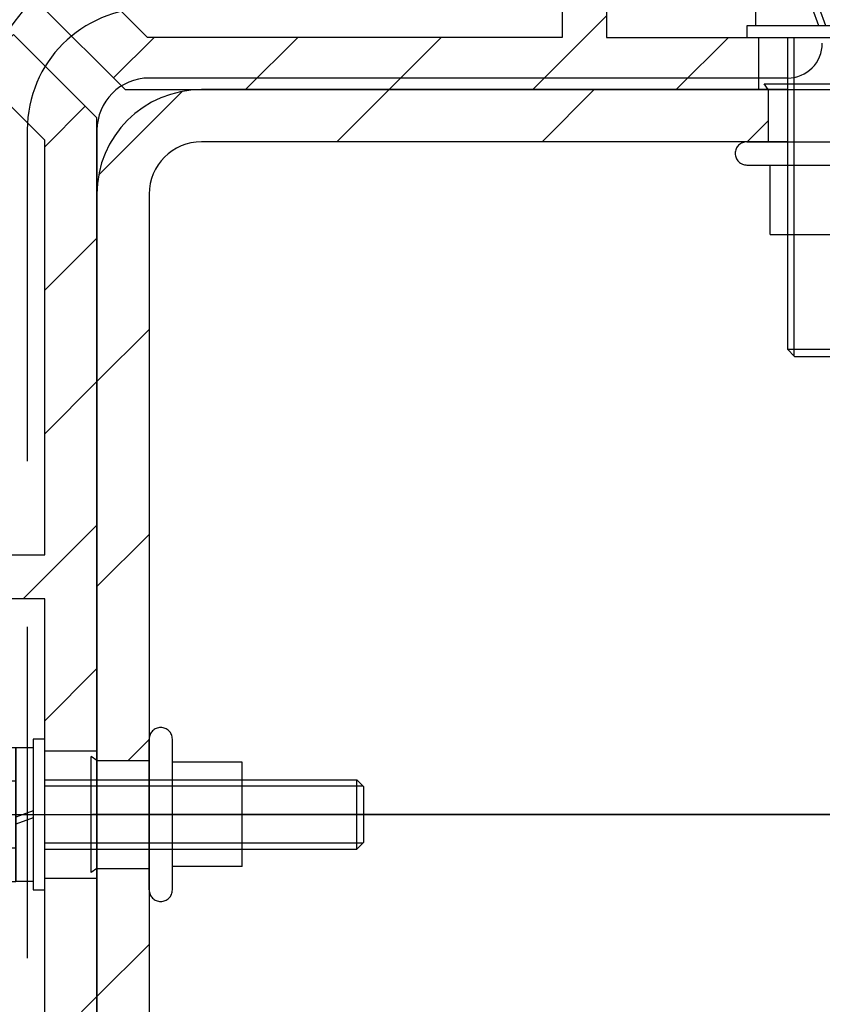
# Model space of a CAD drawing. Extents: x 119265 to 131865, y -78402 to -69492.
# Drawn here: x 126990 to 127059, y -71478 to -71393 of the extents above; entities that cross this region are included whole.
import ezdxf

# ---------------------------------------------------------------- set-up
doc = ezdxf.new("R2010")
doc.units = 0
doc.header["$LTSCALE"] = 9
for name, pattern in [('CENTER2', [28.575000000000003, 19.05, -3.175, 3.175, -3.175]), ('HIDDEN2', [4.762499999999999, 3.175, -1.5875]), ('PHANTOM2', [31.750000000000004, 15.875, -3.175, 3.175, -3.175, 3.175, -3.175])]:
    doc.linetypes.add(name, pattern=pattern)
doc.layers.get('DEFPOINTS').update_dxf_attribs({"linetype": 'CONTINUOUS'})
doc.layers.add('AM_8', color=1, linetype='CONTINUOUS', lineweight=25)
doc.layers.add('AM_INV', color=253, linetype='CONTINUOUS', lineweight=0)
for name, color, linetype in [('P001', 131, 'CONTINUOUS'), ('P002', 181, 'CONTINUOUS'), ('P003', 231, 'CONTINUOUS'), ('P004', 41, 'CONTINUOUS'), ('P901', 135, 'CONTINUOUS'), ('P902', 185, 'CONTINUOUS'), ('P903', 225, 'CONTINUOUS'), ('P904', 45, 'CONTINUOUS'), ('P920', 125, 'CONTINUOUS'), ('P_1CENTER', 2, 'CONTINUOUS'), ('P_2DIM', 6, 'CONTINUOUS'), ('P_5DRAWFRAME', 104, 'CONTINUOUS')]:
    doc.layers.add(name, color=color, linetype=linetype)
doc.styles.add('BIGFONT', font='simplex.shx', dxfattribs={"bigfont": 'bigfont.shx'})
doc.dimstyles.new('DIMBIGFONT$0', dxfattribs={"dimscale": 20, "dimtxt": 3, "dimasz": 2, "dimexe": 1.5, "dimexo": 3, "dimgap": 0.75, "dimtad": 1, "dimdec": 1, "dimdsep": 46, "dimtxsty": 'BIGFONT', "dimsah": 1, "dimcen": 0, "dimclrt": 230, "dimadec": 1, "dimazin": 2, "dimtfac": 0.6, "dimtdec": 1, "dimtofl": 0, "dimtmove": 2, "dimatfit": 3, "dimfxl": 0, "dimtvp": 1, "dimtolj": 1, "dimarcsym": 0})
doc.dimstyles.new('DIMBIGFONT$4', dxfattribs={"dimscale": 20, "dimtxt": 3, "dimasz": 2, "dimexe": 1.5, "dimexo": 3, "dimgap": 0.75, "dimtad": 1, "dimdec": 1, "dimdsep": 46, "dimtxsty": 'BIGFONT', "dimsah": 1, "dimcen": 0, "dimclrt": 230, "dimadec": 1, "dimazin": 0, "dimtfac": 0.6, "dimtdec": 1, "dimtofl": 0, "dimtmove": 0, "dimatfit": 3, "dimfxl": 0, "dimtvp": 1, "dimtolj": 1, "dimarcsym": 0})
pattern_1 = [(45, (271.9731737103484, -1025.287010122519), (-8.838834764831844, 8.838834764831844), [])]
pattern_2 = [(45, (271.9731737103484, -1025.287010122519), (-6.187184335382291, 6.187184335382291), [])]

# ---------------------------------------------------------------- blocks, each defined once
blk = doc.blocks.new('*D32')
at = {"layer": 'DEFPOINTS', "color": 0}
for p in [(127659.2768950269, -71443.3847862492), (126459.3718338309, -71458.44781146254), (126459.3718338309, -73139.44573293511)]:
    blk.add_point(p, dxfattribs=at)
at = {"layer": 'P_2DIM', "color": 0, "lineweight": -2}
for p, q in [((127659.2768950269, -71533.3847862492), (127659.2768950269, -73184.44573293511)), ((126459.3718338309, -71548.44781146254), (126459.3718338309, -73184.44573293511)), ((127599.2768950269, -73139.44573293511), (126519.3718338309, -73139.44573293511))]:
    blk.add_line(p, q, dxfattribs=at)
at = {"layer": 'P_2DIM', "color": 0}
for points in [[(126519.3718338309, -73129.44573293511), (126519.3718338309, -73149.44573293511), (126459.3718338309, -73139.44573293511)], [(127599.2768950269, -73129.44573293511), (127599.2768950269, -73149.44573293511), (127659.2768950269, -73139.44573293511)]]:
    blk.add_solid(points, dxfattribs=at)
at = {"layer": 'P_2DIM', "color": 230, "insert": (127059.3243644289, -73071.94573293511), "char_height": 90, "attachment_point": 5, "style": 'BIGFONT'}
blk.add_mtext('\\A1;1200', dxfattribs=at)
blk = doc.blocks.new('*D52')
at = {"layer": 'DEFPOINTS', "color": 0}
for p in [(126179.0390863514, -70675.08630106988), (127058.8241658118, -71461.45657896608)]:
    blk.add_point(p, dxfattribs=at)
at = {"layer": 'P_2DIM', "color": 0, "lineweight": -2}
blk.add_line((125575.0949115667, -70135.26838457327), (126134.3042518025, -70635.10137168533), dxfattribs=at)
at = {"layer": 'P_2DIM', "color": 0}
blk.add_solid([(126140.9684066999, -70627.64556592719), (126127.6400969051, -70642.55717744346), (126179.0390863514, -70675.08630106988)], dxfattribs=at)
at = {"layer": 'P_2DIM', "color": 230, "insert": (125834.6965687158, -70245.15742886082), "char_height": 90, "attachment_point": 5, "rotation": 318.2089902548642, "style": 'BIGFONT'}
blk.add_mtext('\\A1;(R1180)', dxfattribs=at)
blk = doc.blocks.new('A$C62D473CE')
at = {"layer": 'P003'}
for p, q in [((59.00000035762787, 0), (-59.00000035762787, 0)), ((63.50000202655792, -59.49999997392297), (63.50000202655792, -4.500001668930054))]:
    blk.add_line(p, q, dxfattribs=at)
for centre, radius, start, end in [((0, -62.5), 599.9999999999135, 0.2879268074508537, 179.7120558158713), ((0, -62.5), 574.9934007947127, 0.3000462580700721, 179.6999537419299), ((0, -62.5), 546.0003284748433, 0.3142568467934398, 179.6857431532066), ((0, -62.5), 539.0003284748415, 0.3195139825612964, 179.6804860174387), ((0, -62.5), 469.0003284748418, 0.3657420934689299, 179.6342579065311), ((0, -62.5), 462.0003284748411, 0.37288248921816, 179.6271175107818), ((0, -62.5), 392.0003284748412, 0.4374027036832424, 179.5625972963168), ((0, -62.5), 385.0003284748416, 0.4476545272784018, 179.5523454727216), ((0, -62.5), 315.0003284748415, 0.5439877869727267, 179.4560122130273), ((0, -62.5), 308.0003284748418, 0.5599357947941105, 179.4400642052059), ((0, -62.5), 238.0003284748413, 0.7192552943721613, 179.2807447056279), ((0, -62.5), 231.0003284748413, 0.747401592912147, 179.2525984070878), ((0, -62.5), 161.0003284748408, 1.061155652330794, 178.9388443476692), ((0, -62.5), 154.0003284748408, 1.123584219683106, 178.8764157803169), ((58.99999675209983, -4.500005274603609), 4.50000527455901, 4.590784251586812e-05, 89.99995409215748), ((66.49999999994179, -59.4999999999709), 3.000000000000114, 180, 270)]:
    blk.add_arc(centre, radius, start, end, dxfattribs=at)
at = {"layer": 'P903', "linetype": 'HIDDEN2'}
blk.add_line((59.03995409607887, 5.99999725818634), (-59.03995409607887, 5.99999725818634), dxfattribs=at)
at = {"layer": 'P903'}
blk.add_arc((0, -62.5), 580.913992568603, 0.2961673184574336, 179.7038326815426, dxfattribs=at)
at = {"layer": 'P903', "linetype": 'HIDDEN2'}
blk.add_arc((62.18660112848738, -1.313371140568051), 10.45105759947383, 359.9505837761654, 90.04913054556418, dxfattribs=at)
blk.add_ellipse((58.95989170567191, -4.540108271263307), major_axis=(-7.481235382847729, -7.481235382847443), ratio=0.9924325091389806, start_param=2.359992588465649, end_param=3.923192718714016, dxfattribs=at)
blk = doc.blocks.new('A$Cc405a286OOD6936')
at = {"layer": 'AM_INV'}
for points in [[(50.30367268662303, 31.61503255059597), (56.30367268662303, 31.61503298277694)], [(50.30367268662303, 27.11502576235398), (56.30367268662303, 27.11502576235398)]]:
    blk.add_lwpolyline(points, dxfattribs=at)
at = {"layer": 'P004'}
for points in [[(-13.9619618672441, 34.31849383178633), (-6.758484107456752, 27.11501710976154)], [(-6.758492760054651, 27.11502576235398), (50.30367268662303, 27.11502576235398)]]:
    blk.add_lwpolyline(points, dxfattribs=at)
for points in [[(71.90367002326093, 31.61503142692163), (71.90367220325425, 61.87995504809442, 0.09334358708602394), (34.70367316999909, 61.87995147319816), (34.70367534998513, 31.61503142692345), (50.30367268662303, 31.61503255059597)], [(-9.696264386446273, 36.47461963655405), (-9.696264135433012, 41.41842943728079, -0.1136734618705405), (30.90374462528052, 61.08801628342189), (30.90374674822669, 31.61503438016553), (-4.836682202938391, 31.61503675298627), (-9.696271279470238, 36.47462652957802)]]:
    blk.add_lwpolyline(points, format="xyb", dxfattribs=at)
at = {"layer": 'P904', "linetype": 'HIDDEN2'}
blk.add_line((47.80367324160761, 31.61503183029254), (47.80367324160034, 27.11502525814194), dxfattribs=at)
blk = doc.blocks.new('A$Ca55f269a')
at = {"layer": 'P002'}
for p, q in [((-5, 0.5), (5, 0.5)), ((-4.650000000001455, 0), (-5, 0.5)), ((-4.650000000001455, 0), (4.650000000001455, 0)), ((4.650000000001455, 0), (5, 0.5))]:
    blk.add_line(p, q, dxfattribs=at)
at = {"layer": 'P902', "linetype": 'HIDDEN2'}
for p, q in [((-4.650000000001455, 0), (-4.650000000001455, -4.5)), ((4.650000000001455, 0), (4.650000000001455, -4.5)), ((-6.5, -4.5), (6.5, -4.5)), ((-6.5, -6.5), (6.5, -6.5)), ((-4.5, -12.5), (-4.5, -6.5)), ((4.5, -12.5), (4.5, -6.5)), ((-4.5, -12.5), (4.5, -12.5))]:
    blk.add_line(p, q, dxfattribs=at)
for centre, start, end in [((-6.5, -5.5), 90, 270), ((6.5, -5.5), 270, 90)]:
    blk.add_arc(centre, 1, start, end, dxfattribs=at)
blk = doc.blocks.new('*U61')
at = {"layer": 'P_5DRAWFRAME'}
blk.add_blockref('A$Ca55f269a', (0, 5.5), dxfattribs=at)
blk = doc.blocks.new('*U62')
at = {"layer": 'P_2DIM', "color": 0, "linetype": 'ByBlock', "lineweight": -2}
blk.add_blockref('*U61', (21644.65436074516, 336.3146927547728), dxfattribs=at)
at = {"layer": 'P_2DIM', "color": 0, "linetype": 'ByBlock', "lineweight": -2, "rotation": 90}
blk.add_blockref('*U61', (21587.65436074516, 279.3146927547728), dxfattribs=at)
blk = doc.blocks.new('A$Cc405a286')
at = {"layer": 'P004'}
for points in [[(-6.758492760054651, 27.11502576235398), (113.3658392432699, 27.11502576235398), (120.5693159653165, 34.31850352211404, 0.3399437549580083)], [(71.90367002326093, 31.61503142692163), (71.90367220325425, 61.87995504809442, 0.09334358708602394), (34.70367316999909, 61.87995147319816), (34.70367534998513, 31.61503142692345), (71.90367002326093, 31.61503410644946)], [(116.303677847216, 36.47461963655223), (116.3036775962028, 41.41842943727715, 0.1136734618705405), (75.70366883549286, 61.08801628342189), (75.70366671254305, 31.61503438016371), (111.4440956637081, 31.61503675298263), (116.30368474024, 36.4746265295762)]]:
    blk.add_lwpolyline(points, format="xyb", dxfattribs=at)
at = {"layer": 'P904', "linetype": 'HIDDEN2'}
for p, q in [((47.80367324160761, 31.61503183029254), (47.80367324160034, 27.11502525814194)), ((58.80367324160761, 31.61503276668645), (58.80367324161489, 27.1150253301721))]:
    blk.add_line(p, q, dxfattribs=at)
blk = doc.blocks.new('A$C91b9fc3d')
at = {"layer": 'P920', "linetype": 'HIDDEN2'}
for p, q in [((-5.775000000001455, 6.052553541378074), (-5, 6.5)), ((-5.775000000001455, 6.052553541378074), (-5.775000000001455, 2.5)), ((5, 6.5), (-5, 6.5)), ((-2.888248654053314, 6.052553541378074), (-2.888248654053314, 2.5)), ((2.888248654053314, 6.052553541378074), (2.888248654053314, 2.5)), ((5.775000000001455, 6.052553541378074), (5, 6.5)), ((5.775000000001455, 6.052553541378074), (5.775000000001455, 2.5)), ((-5.775000000001455, 2.5), (-3, 2.5)), ((5.75, 2.5), (-5.75, 2.5)), ((-5.75, 2.5), (-5.75, 1)), ((-3, 2.5), (3, 2.5)), ((3, 2.5), (-3, 2.5)), ((-0.2999999999992724, 1), (-0.8459553514003346, 2.5)), ((0.2999999999992724, 1), (-0.2459553513981518, 2.5)), ((3, 2.5), (5.775000000001455, 2.5)), ((5.75, 1), (5.75, 2.5)), ((6.5, 1), (-6.5, 1)), ((-6.5, 1), (-6.5, 0)), ((6.5, 0), (6.5, 1)), ((-6.5, 0), (6.5, 0)), ((-3, 0), (-3, -26.88649999999961)), ((-3, 0), (3, 0)), ((-2.458733999999822, 0), (-2.458733999999822, -27.4278101165537)), ((2.458733999999822, 0), (2.458733999999822, -27.4278101165537)), ((3, 0), (3, -26.88649999999961)), ((-2.386549999999261, -27.5), (-3, -26.88649999999961)), ((-3, -26.88649999999961), (3, -26.88649999999961)), ((3, -26.88649999999961), (2.386549999999261, -27.5)), ((-2.386549999999261, -27.5), (2.386549999999261, -27.5))]:
    blk.add_line(p, q, dxfattribs=at)
for centre, radius, start, end in [((-4.331624327027384, 3.948251491699011), 2.551748508301412, 55.55312761772295, 115.5531276176782), ((0, -3.04548690280626), 9.545486902806063, 72.38752601449667, 107.6124739855033), ((4.331624327027384, 3.948251491699011), 2.551748508301412, 64.44687238232179, 124.4468723822771)]:
    blk.add_arc(centre, radius, start, end, dxfattribs=at)
blk = doc.blocks.new('*U63')
at = {"layer": 'AM_8'}
h = blk.add_hatch(dxfattribs=at)
h.set_pattern_fill('_U', color=256, scale=12.5, angle=45, style=0, pattern_type=0)
h.set_pattern_definition(pattern_1)
edge = h.paths.add_edge_path()
edge.add_line((48.99896054031888, 116.9989567383082), (48.99896054032251, 116.1489567383019))
edge.add_line((48.99896054032251, 116.1489567383019), (53.49896054032251, 116.1489567383019))
edge.add_line((53.49896054032251, 116.1489567383019), (53.49896054031888, 164.9989567383009))
edge.add_arc((57.99896054031888, 164.9989567383011), 4.499999999999829, 89.9999999999979, 180.0000000000029, ccw=False)
edge.add_line((57.99896054031888, 169.4989567383009), (84.37274980108305, 169.4989567383009))
edge.add_line((84.37274980108305, 169.4989567383009), (104.9989605403225, 169.4989567383004))
edge.add_line((104.9989605403225, 169.4989567383004), (106.8489605403211, 169.4989567383009))
edge.add_line((106.8489605403211, 169.4989567383009), (106.8489605403211, 173.9989567383004))
edge.add_line((106.8489605403211, 173.9989567383004), (57.99896054031888, 173.9989567383009))
edge.add_arc((57.99896054031888, 164.9989567383009), 9, 90, 180)
edge.add_line((48.99896054031888, 164.9989567383009), (48.99896054031888, 116.9989567383082))
at = {"layer": 'P904'}
h = blk.add_hatch(dxfattribs=at)
h.set_pattern_fill('_U', color=256, scale=8.75, angle=45, style=0, pattern_type=0)
h.set_pattern_definition(pattern_2)
edge = h.paths.add_edge_path()
edge.add_arc((88.41293979244801, 212.4759666442851), 0.3999494872685566, 244.0090013822192, 321.38382238442136, ccw=False)
edge.add_arc((87.71188105701549, 211.0377889750989), 1.199999999995497, 64.01362412709368, 142.4822701271004)
edge.add_arc((86.44283466385605, 212.0121360609814), 0.3999471855634508, 245.11119764227118, 322.4880113053848, ccw=False)
edge.add_arc((85.76961281749118, 210.5607218074574), 1.199999999988947, 65.11801812693237, 143.5859941269294)
edge.add_arc((84.48203241590636, 211.5104119603864), 0.399929589134196, 246.2194785654234, 323.59543746951897, ccw=False)
edge.add_arc((83.83688605805219, 210.0463215030884), 1.200000000005254, 66.21947856386018, 144.6898941266574)
edge.add_arc((82.53121167717745, 210.9711362868752), 0.4000212414734564, 247.32831265999408, 324.68989412769827, ccw=False)
edge.add_arc((81.91443609777525, 209.494781364622), 1.199989999996079, 67.32567112681934, 145.7939991268272)
edge.add_arc((80.59115496369395, 210.394441998588), 0.4001544518378191, 248.44560368384958, 325.77539764501466, ccw=False)
edge.add_arc((80.00296554612214, 208.9063131601174), 1.199999999998376, 68.42929612682151, 146.8979131268117)
edge.add_arc((78.66269985423969, 209.7799802153488), 0.399876955910935, 249.51976127930538, 326.91120272632145, ccw=False)
edge.add_arc((78.10319813680417, 208.281115287657), 1.200010000002438, 69.53370612702523, 148.0021621270226)
edge.add_arc((76.74624476416011, 209.1290618442886), 0.400094946447074, 250.6479846242047, 327.990116815206, ccw=False)
edge.add_arc((76.21582426170426, 207.619440065851), 1.20000000000077, 70.63810012699875, 149.106013127005)
edge.add_arc((74.84291182672678, 208.4407413873164), 0.3998201404446725, 251.7213954332064, 329.12742710551436, ccw=False)
edge.add_arc((74.34154280430721, 206.9215239795619), 1.19998999999836, 71.74110912674978, 150.2095801267549)
edge.add_arc((72.95297580366423, 207.7164555020881), 0.4000207627089834, 252.8490925268994, 330.209580128695, ccw=False)
edge.add_arc((72.48106633662519, 206.1876206865477), 1.199990000010286, 72.8449351269127, 151.3139041269167)
edge.add_arc((71.07775580202906, 206.9549108469851), 0.399389681337901, 253.9314568575209, 331.38404758195264, ccw=False)
edge.add_arc((70.63506257203153, 205.4179976923908), 1.200009999995681, 73.9314568580538, 152.4176531271564)
edge.add_arc((69.21680233524967, 206.1588899147325), 0.4001098031323774, 255.06835198154602, 332.4176531262574, ccw=False)
edge.add_arc((68.80419544622328, 204.6128825068345), 1.200009999998405, 75.05305512728293, 153.5218591272909)
edge.add_arc((67.37186475368435, 205.3265727234441), 0.4002790597850915, 256.1911549452851, 333.4912833690868, ccw=False)
edge.add_arc((66.98922503660197, 203.7727233916153), 1.199990000001115, 76.15761512698708, 154.6256891269929)
edge.add_arc((65.5435716494303, 204.4584101270591), 0.4000350053864554, 257.2655095832459, 334.6212653574475, ccw=False)
edge.add_arc((65.19078013641774, 202.8977429091992), 1.200010000005194, 77.2611951274783, 155.7294801274691)
edge.add_arc((63.73225279000144, 203.5552960933776), 0.3998894444200368, 258.3514452109038, 335.74174913778995, ccw=False)
edge.add_arc((63.4095129911384, 201.9882972972027), 1.199999999988207, 78.36561412647505, 156.8337641264829)
edge.add_arc((61.93856401132234, 202.6176667354819), 0.3999364982959415, 259.4624568334858, 336.84091621276605, ccw=False)
edge.add_arc((61.64611391268954, 201.0446855750529), 1.200000000005246, 79.4695431273055, 157.9375701273002)
edge.add_arc((60.16322483047406, 201.6457350786088), 0.4000689174662965, 260.57535803432904, 337.9318526584384, ccw=False)
edge.add_arc((59.90121477399862, 200.0672740338889), 1.199990000009052, 80.57535803550502, 159.0418181274131)
edge.add_arc((58.40718222688611, 200.6395286273546), 0.3998876739315401, 261.66477580679185, 339.04181812717945, ccw=False)
edge.add_arc((58.1755125112395, 199.0565031412832), 1.200000000006826, 81.67718812722396, 160.1459251272237)
edge.add_arc((56.67061124876636, 199.5999234746844), 0.4000104591370586, 262.7818926258259, 340.14355423604263, ccw=False)
edge.add_arc((56.46956152652183, 198.0125947505551), 1.199999999992161, 82.78123912755353, 161.2499441275622)
edge.add_arc((54.9544783479696, 198.5268823135475), 0.3999902299867016, 263.8847548209584, 341.2520495732375, ccw=False)
edge.add_arc((54.78404769100416, 196.9359950997041), 1.200000000005861, 83.88543312762185, 162.3535401276042)
edge.add_arc((53.25934768251136, 197.4210149814712), 0.3999857504499399, 264.9872664056976, 342.3541621949231, ccw=False)
edge.add_arc((53.11958779488759, 195.8271349437503), 1.200010000000584, 84.9893351274832, 163.4572561274855)
edge.add_arc((51.58582045625735, 196.2827024229675), 0.399984992856601, 266.09110164624195, 343.45725612597073, ccw=False)
edge.add_arc((51.47679337648697, 194.6864264216601), 1.200009999995039, 86.09325312738801, 164.5618441273936)
edge.add_arc((49.9345258194171, 195.1123356274986), 0.3999862091729013, 267.19704283500494, 344.5628449729208, ccw=False)
edge.add_arc((49.8562958090406, 193.5142630587593), 1.199999999993993, 87.19758912756512, 165.6659151275707)
edge.add_arc((48.30608785365348, 193.9104124172088), 0.4000246938071494, 268.3053392853757, 345.6625804324911, ccw=False)
edge.add_arc((48.25867790557004, 192.3110902749295), 1.200000000003062, 88.30093212710445, 166.769190127109)
edge.add_arc((46.70116150193644, 192.6772861647414), 0.3999864928473393, 269.4029631692617, 346.7691901264563, ccw=False)
edge.add_arc((46.68453363645403, 191.0773760764687), 1.200009999998505, 89.40507412725597, 167.8738001272517)
edge.add_arc((45.12021716597883, 191.4134847398411), 0.4000072040944559, 270.5120957959846, 347.8738001277137, ccw=False)
edge.add_arc((45.13447279982847, 189.8135349632851), 1.200006080620579, 90.50996112699191, 220.5294805234827)
edge.add_arc((43.91836297766895, 188.7737746369057), 0.4000016183254038, -36.834082564816924, 40.53185097979292, ccw=False)
edge.add_arc((45.19895820114834, 187.8145783968941), 1.199992617054243, 143.1659174356187, 218.6819110546246)
edge.add_arc((43.94994974630117, 186.8145867747503), 0.4000090594117088, -38.68128061821062, 38.681287129042914, ccw=False)
edge.add_arc((45.19896055261324, 185.8145862768481), 1.200000000002118, 141.3178261266928, 216.4184041266678)
edge.add_arc((43.91142729096191, 184.8647037273929), 0.4000058617756915, -36.41754587206782, 36.41755553623159, ccw=False)
edge.add_arc((45.1989549676473, 183.9148355845937), 1.199986952885459, 143.5819878735249, 218.6824810693373)
edge.add_arc((43.94995839580133, 182.9148381832592), 0.4000090594117521, -38.68128061862768, 38.68128712862068, ccw=False)
edge.add_arc((45.19896920211249, 181.9148376853614), 1.199999999998885, 141.3178261269725, 216.418404126957)
edge.add_line((44.23332543146716, 181.2024248077332), (51.43679453866116, 173.9989567383009))
edge.add_line((51.43679453866025, 173.9989567383009), (105.9989605403116, 173.9989567383009))
edge.add_line((105.9989605403116, 173.9989567383009), (105.9989605403189, 178.4989624028685))
edge.add_line((105.9989605403189, 178.4989624028685), (104.9989599853343, 178.4989624028685))
edge.add_line((104.9989599853343, 178.4989624028685), (104.9989599853343, 178.4989632744368))
edge.add_line((104.9989599853343, 178.4989632744368), (92.8989626486964, 178.4989624028703))
edge.add_line((92.8989626486964, 178.4989624028703), (92.89896046871036, 208.7638824491451))
edge.add_arc((111.4989694764772, 110.0000707450693), 100.5000041662046, 95.71052711066199, 100.6654881147017, ccw=False)
edge.add_line((101.4989605403225, 210.0013240306355), (101.4989605403189, 214.5186485071963))
edge.add_arc((101.514281994122, 213.3187563232204), 1.199990000005419, 90.73157150658709, 134.7538781269263)
edge.add_arc((100.3877835773574, 214.4549845625827), 0.4000141546904793, 237.3909439718266, 314.75287439482963, ccw=False)
edge.add_arc((99.52550239993434, 213.1072025082824), 1.199999999991307, 57.3893991271427, 135.8579231271407)
edge.add_arc((98.37732224263891, 214.2214725003296), 0.3999735279749924, 238.49085315823748, 315.86102712655156, ccw=False)
edge.add_arc((97.54117239699735, 212.8573725316194), 1.200000000003403, 58.49375412707138, 136.9619531270549)
edge.add_arc((96.37173068636821, 213.9493439712169), 0.3999986060811994, 239.5968442336619, 316.96230299736027, ccw=False)
edge.add_arc((95.56202191575267, 212.569355838644), 1.199999999994223, 59.59798212685786, 138.0660261268571)
edge.add_arc((94.37175445388857, 213.6386034036134), 0.4000084331233077, 240.7024882416839, 318.06527940987314, ccw=False)
edge.add_arc((93.58878283413196, 212.2432602814313), 1.200000000004226, 60.70160312723587, 139.1705811272428)
edge.add_arc((92.37814060209894, 213.2892920573868), 0.3999490913422986, 241.79976661233832, 319.1761967930595, ccw=False)
edge.add_arc((91.62219205046222, 211.8792045146761), 1.199989999994626, 61.80570612682234, 140.2736621268219)
edge.add_arc((90.3916116211858, 212.9019147216798), 0.4000926168190217, 242.918120715708, 320.2619087543253, ccw=False)
edge.add_arc((89.66298193434068, 211.4773350809426), 1.200009999997352, 62.90945312742301, 141.37792712742)
edge = h.paths.add_edge_path(flags=16)
edge.add_line((48.49902291226499, 183.3585506125009), (48.49902316327825, 188.3023604132277))
edge.add_arc((111.4990185817151, 110.0000707450711), 100.4999899999945, 102.87856678459752, 128.8192554179693, ccw=False)
edge.add_line((89.09903192399179, 207.9719472593688), (89.09903404693796, 178.4989653561124))
edge.add_line((89.09903404693796, 178.4989653561124), (53.35860509577287, 178.4989677289332))
edge.add_line((53.35860509577287, 178.4989677289332), (48.49902291226499, 183.3585506125009))
h = blk.add_hatch(dxfattribs=at)
h.set_pattern_fill('_U', color=256, scale=8.75, angle=45, style=0, pattern_type=0)
h.set_pattern_definition(pattern_2)
edge = h.paths.add_edge_path()
edge.add_line((44.49895219622158, 130.0989535199542), (44.49895353598367, 117.9989561833163))
edge.add_line((44.49895353598367, 117.9989561833163), (44.49895353598458, 116.9989567383009))
edge.add_line((44.49895353598458, 116.9989567383009), (48.99896097249894, 116.9989567383082))
edge.add_line((48.99896097249894, 116.9989567383082), (48.99896054031888, 164.9989567383009))
edge.add_line((48.99896054031888, 164.9989567383009), (48.99896054031706, 171.5611227399631))
edge.add_line((48.99896054031706, 171.5611227399631), (41.79548278055699, 178.7645994620098))
edge.add_arc((41.08307004203834, 177.7989555887323), 1.200000000000829, 53.58160412707371, 128.6821821270614)
edge.add_arc((40.08306936420649, 179.0479662509829), 0.4000090594099212, 231.3187211255672, 308.68128887289197, ccw=False)
edge.add_arc((39.08307214280649, 177.7989695350766), 1.199986952885443, 51.31752718480437, 126.4180203806149)
edge.add_arc((38.1332038145265, 179.0864970749244), 0.4000058617757796, 233.58245271736348, 306.4175541256372, ccw=False)
edge.add_arc((37.18332145055047, 177.7989636764341), 1.200000000002759, 53.58160412736935, 128.6821821273332)
edge.add_arc((36.18332077271225, 179.0479743386838), 0.400009059411377, 231.3187211255672, 308.68128887289186, ccw=False)
edge.add_arc((35.1833293305026, 177.7989657397786), 1.199992617053274, 51.31809719925273, 126.8340908182588)
edge.add_arc((34.22413290600889, 179.0795608250774), 0.4000016183274888, 229.4681572744281, 306.8340908190178, ccw=False)
edge.add_arc((33.18437275482211, 177.8634508531291), 1.200006080619784, 49.47052773049413, 179.4900471269785)
edge.add_arc((31.58444145621343, 177.8776911883522), 0.399988590438338, 282.1240734582896, 359.4900471265773, ccw=False)
edge.add_arc((31.92057163604841, 176.3133769301708), 1.200030971418947, 102.1279352142314, 180.5944711268316)
edge.add_arc((30.32062759574001, 176.2967761495172), 0.3999991901821783, -76.77046538535382, 0.5944711281867967, ccw=False)
edge.add_arc((30.6868178932591, 174.7392453875875), 1.200000000003594, 103.2308181268878, 181.6990761268941)
edge.add_arc((29.08749575780985, 174.69183520911), 0.4000246938059149, -75.66257217891132, 1.69466896818858, ccw=False)
edge.add_arc((29.48364533959557, 173.141627310787), 1.200000000002813, 104.3340931271706, 182.8024191271892)
edge.add_arc((27.88557278211647, 173.0633970701929), 0.3999862091738785, -74.56283672117962, 2.8029654166955993, ccw=False)
edge.add_arc((28.3115661869133, 171.5210919400683), 1.200068633058994, 105.4415505220768, 183.9048821274694)
edge.add_arc((26.71520344892997, 171.4121261888376), 0.4000087169971607, -73.457842477145, 3.904882126660823, ccw=False)
edge.add_arc((27.1707739247031, 169.8783349917464), 1.200009999994139, 106.5427521269101, 185.0106731269139)
edge.add_arc((25.57689390712403, 169.7385748745244), 0.3999857504476534, -72.35415394421511, 5.012741845006474, ccw=False)
edge.add_arc((26.06191400854186, 168.2138749359108), 1.20000000000292, 107.6464681277652, 186.1145751277643)
edge.add_arc((24.47102681924935, 168.0434440497536), 0.3999902299921878, -71.25204132222012, 6.1152534300886146, ccw=False)
edge.add_arc((24.9853146005089, 166.5283609452765), 1.200000000000765, 108.7500641274621, 187.2187691274718)
edge.add_arc((23.39798590533064, 166.3273109943573), 0.4000104591408788, -70.14354598461489, 7.218115625602081, ccw=False)
edge.add_arc((23.94140645551579, 164.8224098101805), 1.199999999988101, 109.8540831273066, 188.3228201273149)
edge.add_arc((22.35826270933285, 164.5908091456618), 0.3999946840302749, -69.042084873443, 8.322957271136772, ccw=False)
edge.add_arc((22.93063581264596, 163.0967074019884), 1.1999900011308, 110.9623731407803, 189.4246502189922)
edge.add_arc((21.35217480454958, 162.8346971179392), 0.4000689174803447, -67.93184440654551, 9.424650217553108, ccw=False)
edge.add_arc((21.95322452172695, 161.3518081223094), 1.199999999991219, 112.062438127213, 190.5304651272087)
edge.add_arc((20.38024340344509, 161.0593577970703), 0.3999364982936302, -66.84090795944189, 10.537551419859085, ccw=False)
edge.add_arc((21.00961305362216, 159.5884089078993), 1.200000000007635, 113.166244127094, 191.634394127106)
edge.add_arc((19.44261430393453, 159.2656688832885), 0.3998894444087136, -65.74174088165302, 11.648563045245908, ccw=False)
edge.add_arc((20.1001676982396, 157.8071416316229), 1.200009999999398, 114.2705281268242, 192.7388131268166)
edge.add_arc((18.53950053119843, 157.4543498937803), 0.4000350053971086, -64.62125710431633, 12.73449866977569, ccw=False)
edge.add_arc((19.22518747490903, 156.008696605373), 1.199990000007588, 115.374319127274, 193.8423931272798)
edge.add_arc((17.67133819821356, 155.6260566644539), 0.4002790597662486, -63.49127511697992, 13.808853306818492, ccw=False)
edge.add_arc((18.38502862116184, 154.1937260747377), 1.200010000009055, 116.4781491274418, 194.9469531274395)
edge.add_arc((16.83902127269903, 153.7811189629867), 0.4001098031275208, -62.417644873505196, 14.931656271159113, ccw=False)
edge.add_arc((17.57991369935189, 152.3628588329379), 1.200009999998932, 117.5823551271547, 196.0685513962591)
edge.add_arc((16.04300060852438, 151.9201653815303), 0.3993896813434432, -61.384039328735184, 16.068551395736506, ccw=False)
edge.add_arc((16.81104272424363, 150.5165364467614), 1.200630373995487, 118.710279621832, 197.1296781274326)
edge.add_arc((15.28120692188895, 150.045029939565), 0.4002181411664824, -60.18462029438899, 17.12967812640551, ccw=False)
edge.add_arc((16.07638794613104, 148.656378384045), 1.199989999996361, 119.7904281266226, 198.2588991266338)
edge.add_arc((14.55717061060386, 148.1550091427785), 0.399820140442359, -59.127418851076186, 18.278612821194713, ccw=False)
edge.add_arc((15.37847212985434, 146.7820968261262), 1.199999999997349, 120.8939951272189, 199.3619081272216)
edge.add_arc((13.86885042782251, 146.2516761061877), 0.4000949464589706, -57.99010856121231, 19.352023629802716, ccw=False)
edge.add_arc((14.71679717995085, 144.894722855689), 1.200010000006611, 121.9978461273246, 200.466302127331)
edge.add_arc((13.21793233287644, 144.3352209223303), 0.3998769558905824, -56.911194472827276, 20.480246974176225, ccw=False)
edge.add_arc((14.0915995811738, 142.9949553563126), 1.200000000008204, 123.1020951269979, 201.5707121269937)
edge.add_arc((12.60347082743283, 142.4067657243556), 0.4001544518342913, -55.77538938997412, 21.554404571223813, ccw=False)
edge.add_arc((13.5031157220119, 141.083479192582), 1.199985615923783, 124.2052317211396, 202.6744091271381)
edge.add_arc((12.02679197422913, 140.4666942213848), 0.4000004805666572, -54.69043980526749, 22.674409125325724, ccw=False)
edge.add_arc((12.95159179050461, 139.1610346801601), 1.200000000001689, 125.3101141273114, 203.7805296901072)
edge.add_arc((11.48750142614608, 138.515888111373), 0.3999295891441964, -53.59542921321531, 23.78052969084922, ccw=False)
edge.add_arc((12.4371917645758, 137.2283078465941), 1.199999999991407, 126.4140141266203, 204.8819901266238)
edge.add_arc((10.98577760804073, 136.5550857911403), 0.3999471855559949, -52.48800304990789, 24.888810613185797, ccw=False)
edge.add_arc((11.96012487674125, 135.2860395383536), 1.199999999996166, 127.5177381266815, 205.9863841266757)
edge.add_arc((10.52194730854171, 134.5849805957466), 0.3999494872710275, -51.38381413144049, 25.991006870853084, ccw=False)
edge.add_arc((11.52057905197398, 133.3349385977217), 1.200009999996173, 128.6220811273961, 207.0905551273983)
edge.add_arc((10.09599951621203, 132.6063087056502), 0.4000926168129678, -50.26190050189598, 27.08188753668952, ccw=False)
edge.add_arc((11.11870990048374, 131.375728423696), 1.199990000002792, 129.7263461271053, 208.1943021271151)
edge.add_arc((9.708622466660017, 130.6197796689041), 0.3999490913549681, -49.17618853751242, 28.200241643186473, ccw=False)
edge.add_arc((10.75465441703818, 129.4091375875662), 1.200000000000104, 130.829427127015, 209.2984051270307)
edge.add_arc((9.359311407656605, 128.6261657668058), 0.4000084331182675, -48.06527115727488, 29.297520010895425, ccw=False)
edge.add_arc((10.4285591440821, 127.4358984589758), 1.199999999990873, 131.9339821270948, 210.4020261271049)
edge.add_arc((9.048571128172625, 126.6261894895529), 0.3999986060724559, -46.96229474110072, 30.403164022594126, ccw=False)
edge.add_arc((10.14054273623424, 125.4567479362456), 1.199999999999416, 133.0380551264205, 211.5062541264081)
edge.add_arc((8.776442887972735, 124.6205978941016), 0.3999735279801301, -45.86101887255637, 31.50915509574179, ccw=False)
edge.add_arc((9.890713045439952, 123.4724178973204), 1.200000000000692, 134.1420851271157, 212.6106091271126)
edge.add_arc((8.542931115356623, 122.610136525735), 0.4000141546844207, -44.752866141729214, 32.60906428126458, ccw=False)
edge.add_arc((9.679159516990694, 121.483638272661), 1.199989999999591, 135.2461301271977, 179.3283624436217)
edge.add_line((8.479251962563467, 121.497704577373), (12.99646625428159, 121.4977045773658))
edge.add_arc((112.9978465335489, 111.4989656744644), 100.5000041662041, 169.3345228974766, 174.2902005552087, ccw=False)
edge.add_line((14.23403125457662, 130.0989556999475), (44.49895219622158, 130.0989535199542))
edge = h.paths.add_edge_path(flags=16)
edge.add_line((39.6393666661188, 174.4989613439093), (44.4989495496884, 169.6393791604014))
edge.add_line((44.4989495496884, 169.6393791604014), (44.49895192250733, 133.8989502092363))
edge.add_line((44.49895192250733, 133.8989502092363), (15.02597001924914, 133.8989523321861))
edge.add_arc((112.9978465335407, 111.4989656744528), 100.4999899999909, 141.1807445820245, 167.1214332153963, ccw=False)
edge.add_line((34.69555686539388, 174.498961092896), (39.6393666661188, 174.4989613439093))
h = blk.add_hatch(dxfattribs=at)
h.set_pattern_fill('_U', color=256, scale=12.5, angle=45, style=0, pattern_type=0)
h.set_pattern_definition(pattern_1)
edge = h.paths.add_edge_path()
edge.add_arc((57.99896054031888, 164.9989567383009), 9, 90, 180)
edge.add_line((48.99896054031888, 164.9989567383009), (48.99896054031888, 116.9989567383082))
edge.add_line((48.99896054031888, 116.9989567383082), (48.99896054032251, 116.1489567383019))
edge.add_line((48.99896054032251, 116.1489567383019), (53.49896054032251, 116.1489567383019))
edge.add_line((53.49896054032251, 116.1489567383019), (53.49896054031888, 164.9989567383009))
edge.add_arc((57.99896054031888, 164.9989567383011), 4.499999999999829, 89.9999999999979, 180.0000000000029, ccw=False)
edge.add_line((57.99896054031888, 169.4989567383009), (104.9989605403225, 169.4989567383004))
edge.add_line((104.9989605403225, 169.4989567383004), (106.8489605403211, 169.4989567383009))
edge.add_line((106.8489605403211, 169.4989567383009), (106.8489605403211, 173.9989567383009))
edge.add_line((106.8489605403211, 173.9989567383009), (57.99896054031888, 173.9989567383009))
h = blk.add_hatch(dxfattribs=at)
h.set_pattern_fill('_U', color=256, scale=12.5, angle=45, style=0, pattern_type=0)
h.set_pattern_definition(pattern_1)
edge = h.paths.add_edge_path()
edge.add_line((48.99896054032251, 106.848956738299), (48.49896054032251, 106.4989567383004))
edge.add_line((48.49896054032251, 106.4989567383004), (48.49896054032251, 108.4989561833163))
edge.add_line((48.49896054032251, 108.4989561833163), (44.49895375207598, 108.4989561833163))
edge.add_line((44.49895375207598, 108.4989561833163), (44.49895487574759, 92.8989588466784))
edge.add_line((44.49895487574759, 92.8989588466784), (14.23403482947288, 92.89895666669236))
edge.add_arc((112.9978465335489, 111.498965674459), 100.5000041662048, 185.710527110662, 190.6654881147017, ccw=False)
edge.add_line((12.99659324798267, 101.4989567383045), (8.47926877142163, 101.4989567383009))
edge.add_arc((9.679160955397492, 101.514278192104), 1.199990000005476, 180.7315715065884, 224.7538781269282)
edge.add_arc((8.542932716035466, 100.3877797753398), 0.4000141546903996, -32.60905602819048, 44.75287439480661, ccw=False)
edge.add_arc((9.890714770335762, 99.52549859791611), 1.199999999991213, 147.3893991271447, 225.8579231271474)
edge.add_arc((8.77644477828835, 98.37731844062046), 0.3999735279749912, -31.50914684176962, 45.86102712654008, ccw=False)
edge.add_arc((10.14054474699878, 97.54116859497913), 1.200000000003339, 148.4937541270711, 226.9619531270597)
edge.add_arc((9.048573307401057, 96.37172688435044), 0.3999986060812562, -30.403155766337477, 46.9623029973456, ccw=False)
edge.add_arc((10.42856143997415, 95.56201811373467), 1.199999999994237, 149.5979821268567, 228.0660261268561)
edge.add_arc((9.359313875004773, 94.37175065187057), 0.4000084331232232, -29.2975117583303, 48.06527940986223, ccw=False)
edge.add_arc((10.75465699718643, 93.58877903211419), 1.200000000004176, 150.7016031272345, 229.1705811272448)
edge.add_arc((9.70862522123116, 92.37813680008139), 0.3999490913423299, -28.20023338766123, 49.17619679304181, ccw=False)
edge.add_arc((11.11871276394231, 91.62218824844399), 1.199989999994562, 151.8057061268223, 230.2736621268278)
edge.add_arc((10.0960025569384, 90.39160781916826), 0.4000926168189706, -27.081879284302772, 50.26190875430859, ccw=False)
edge.add_arc((11.52058219767514, 89.6629781323229), 1.200009999997328, 152.9094531274194, 231.3779271274204)
edge.add_arc((10.52195063433282, 88.41293599043047), 0.3999494872685344, -25.990998617784385, 51.38382238441881, ccw=False)
edge.add_arc((11.96012830351901, 87.71187725499772), 1.199999999995624, 154.0136241270936, 232.4822701270931)
edge.add_arc((10.98578121763603, 86.44283086183827), 0.3999471855632568, -24.888802357746727, 52.48801130539431, ccw=False)
edge.add_arc((12.43719547116052, 85.76960901547295), 1.199999999988879, 155.1180181269264, 233.5859941269283)
edge.add_arc((11.48750531823134, 84.48202861388836), 0.3999295891342876, -23.780521434562218, 53.59543746952858, ccw=False)
edge.add_arc((12.95159577552931, 83.83688225603396), 1.20000000000522, 156.2194785638639, 234.6898941266619)
edge.add_arc((12.02678099174227, 82.53120787515923), 0.4000212414735549, -22.671687339999608, 54.689894127678315, ccw=False)
edge.add_arc((13.50313591399572, 81.9144322957568), 1.199989999996068, 157.3256711268206, 235.7939991268279)
edge.add_arc((12.60347528002967, 80.59115116167595), 0.4001544518377486, -21.55439631616167, 55.77539764500767, ccw=False)
edge.add_arc((14.09160411850098, 80.00296174410369), 1.199999999998302, 158.4292961268231, 236.8979131268178)
edge.add_arc((13.21793706326935, 78.66269605222124), 0.3998769559109732, -20.48023872069558, 56.911202726305476, ccw=False)
edge.add_arc((14.71680199096045, 78.10319433478617), 1.200010000002331, 159.5337061270234, 238.0021621270264)
edge.add_arc((13.86885543432982, 76.74624096214256), 0.4000949464469173, -19.352015375819917, 57.99011681521131, ccw=False)
edge.add_arc((15.37847721276739, 76.21582045968648), 1.200000000000742, 160.6381001270026, 239.1060131270094)
edge.add_arc((14.55717589130109, 74.842908024709), 0.3998201404447552, -18.278604566787124, 59.12742710550248, ccw=False)
edge.add_arc((16.07639329905578, 74.34153900228921), 1.199989999998315, 161.7411091267476, 240.2095801267559)
edge.add_arc((15.2814617765298, 72.95297200164669), 0.4000207627090117, -17.15090747310211, 60.20958012868789, ccw=False)
edge.add_arc((16.81029659206979, 72.48106253460696), 1.199990000010338, 162.8449351269092, 241.3139041269112)
edge.add_arc((16.04300643163333, 71.0777520000106), 0.3993896813378897, -16.06854314247971, 61.38404758194707, ccw=False)
edge.add_arc((17.57991958622733, 70.63505877001353), 1.200009999995724, 163.9314568580516, 242.4176531271533)
edge.add_arc((16.83902736388518, 69.2167985332319), 0.4001098031323128, -14.931648018455974, 62.417653126266316, ccw=False)
edge.add_arc((18.38503477178347, 68.80419164420528), 1.200009999998529, 165.0530551272817, 243.5218591272848)
edge.add_arc((17.67134455517407, 67.3718609516668), 0.400279059785117, -13.808845054701976, 63.49128336908859, ccw=False)
edge.add_arc((19.22519388700312, 66.98922123458419), 1.199990000001143, 166.1576151269874, 244.6256891269922)
edge.add_arc((18.53950715155861, 65.54356784741276), 0.4000350053864433, -12.734490416750987, 64.6212653574513, ccw=False)
edge.add_arc((20.10017436941871, 65.19077633439952), 1.200010000005111, 167.2611951274774, 245.7294801274717)
edge.add_arc((19.44262118524057, 63.73224898798298), 0.39988944441995, -11.648554789114598, 65.74174913779768, ccw=False)
edge.add_arc((21.0096199814152, 63.40950918912085), 1.199999999988234, 168.3656141264753, 246.8337641264822)
edge.add_arc((20.38025054313584, 61.93856020930411), 0.3999364982959303, -10.537543166510886, 66.8409162127698, ccw=False)
edge.add_arc((21.9532317035646, 61.64611011067109), 1.200000000005147, 169.4695431273088, 247.9375701273057)
edge.add_arc((21.35218220000934, 60.16322102845584), 0.4000689174663072, -9.424641965678973, 67.9318526584347, ccw=False)
edge.add_arc((22.93064324472925, 59.90121097198062), 1.199990000009089, 170.5753580355108, 249.0418181274122)
edge.add_arc((22.35838865126334, 58.40717842486811), 0.3998876739317829, -8.335224193199508, 69.04181812717968, ccw=False)
edge.add_arc((23.9414141373345, 58.1755087092215), 1.20000000000675, 171.6771881272207, 250.1459251272262)
edge.add_arc((23.39799380393379, 56.67060744674814), 0.4000104591371046, -7.218107374173087, 70.14355423603638, ccw=False)
edge.add_arc((24.98532252806308, 56.4695577245036), 1.199999999992115, 172.7812391275492, 251.2499441275617)
edge.add_arc((24.47103496507043, 54.95447454595183), 0.3999902299866747, -6.115245179049282, 71.2520495732362, ccw=False)
edge.add_arc((26.06192217891385, 54.78404388898571), 1.200000000005764, 173.8854331276268, 252.3535401276098)
edge.add_arc((25.57690229714717, 53.25934388049359), 0.3999857504500114, -5.012733594306098, 72.35416219491782, ccw=False)
edge.add_arc((27.17078233486791, 53.11958399286959), 1.200010000000587, 174.9893351274819, 253.4572561274855)
edge.add_arc((26.71521485565063, 51.58581665423981), 0.3999849928565627, -3.908898353761572, 73.45725612596061, ccw=False)
edge.add_arc((28.31149085695779, 51.47678957446851), 1.200009999994925, 176.0932531273876, 254.5618441273981)
edge.add_arc((27.88558165111863, 49.93452201739956), 0.3999862091730138, -2.8029571649901186, 74.5628449729083, ccw=False)
edge.add_arc((29.48365421985909, 49.85629200702306), 1.199999999994054, 177.1975891275612, 255.6659151275664)
edge.add_arc((29.08750486140889, 48.30608405163548), 0.4000246938069906, -1.694660714636825, 75.66258043249792, ccw=False)
edge.add_arc((30.68682700368845, 48.25867410355227), 1.200000000003034, 178.3009321271044, 256.7691901271103)
edge.add_arc((30.32063111387652, 46.70115769991844), 0.3999864928473181, -0.597036830742411, 76.7691901264514, ccw=False)
edge.add_arc((31.92054120214925, 46.68452983443581), 1.200009999998448, 179.405074127256, 257.8738001272538)
edge.add_arc((31.58443253877704, 45.12021336396083), 0.4000072040944679, 0.5120957959762791, 77.87380012770569, ccw=False)
edge.add_arc((33.1843823153331, 45.13446899781093), 1.200006080620638, 180.5099611269987, 310.5294805234733)
edge.add_arc((34.22414264171221, 43.9183591756514), 0.4000016183254992, 53.165917435194615, 130.5318509798026, ccw=False)
edge.add_arc((35.18333888172401, 45.19895439912989), 1.199992617054209, 233.1659174356141, 308.6819110546234)
edge.add_arc((36.18333050386718, 43.94994594428294), 0.400009059411731, 51.31871938179711, 128.6812871290403, ccw=False)
edge.add_arc((37.18333100177006, 45.19895675059524), 1.200000000001981, 231.3178261266945, 306.4184041266778)
edge.add_arc((38.1332135512248, 43.91142348894391), 0.4000058617757732, 53.58245412792229, 126.4175555361926, ccw=False)
edge.add_arc((39.08308169402426, 45.1989511656293), 1.199986952885618, 233.5819878735237, 308.6824810693263)
edge.add_arc((40.0830790953587, 43.9499545937831), 0.4000090594117299, 51.31871938137999, 128.6812871286232, ccw=False)
edge.add_arc((41.08307959325612, 45.19896540009472), 1.199999999998783, 231.3178261269721, 306.4184041269633)
edge.add_line((41.79549247088471, 44.23332162944916), (48.99896054031706, 51.43679073664293))
edge.add_line((48.99896054031706, 51.43679073664293), (48.99896054031706, 105.9989567382936))
edge.add_line((48.99896054031706, 105.9989567382936), (48.99896054032251, 106.848956738299))
edge = h.paths.add_edge_path(flags=16)
edge.add_line((39.63936666611698, 48.49901911024699), (34.69555686539024, 48.49901936126025))
edge.add_arc((112.9978465335471, 111.4990147796973), 100.4999899999944, 192.8785667845976, 218.8192554179693, ccw=False)
edge.add_line((15.02597001924914, 89.09902812197379), (44.49895192250551, 89.09903024491996))
edge.add_line((44.49895192250551, 89.09903024491996), (44.49894954968477, 53.35860129375487))
edge.add_line((44.49894954968477, 53.35860129375487), (39.63936666611698, 48.49901911024699))
h = blk.add_hatch(dxfattribs=at)
h.set_pattern_fill('_U', color=256, scale=12.5, angle=45, style=0, pattern_type=0)
h.set_pattern_definition(pattern_1)
edge = h.paths.add_edge_path()
edge.add_line((48.99896054031888, 105.9989567382936), (48.99896054031888, 57.99895673830088))
edge.add_arc((57.99896054031888, 57.99895673830088), 9.000000000000057, 180, 269.9999999999996)
edge.add_line((57.99896054031888, 48.99895673830088), (106.8489605403211, 48.99895673830042))
edge.add_line((106.8489605403211, 48.99895673830042), (106.8489605403211, 53.49895673830042))
edge.add_line((106.8489605403211, 53.49895673830042), (57.99896054031888, 53.49895673830088))
edge.add_arc((57.99896054031888, 57.99895673830065), 4.499999999999773, 179.9999999999971, 270.00000000000216, ccw=False)
edge.add_line((53.49896054031888, 57.99895673830088), (53.49896054032251, 104.9989567383004))
edge.add_line((53.49896054032251, 104.9989567383004), (53.49896054031888, 106.848956738299))
edge.add_line((53.49896054031888, 106.848956738299), (48.99896054032251, 106.848956738299))
edge.add_line((48.99896054032251, 106.848956738299), (48.99896054031888, 105.9989567382936))
at = {"layer": 'P001'}
for points in [[(108.4989599853343, 173.9989567383009), (57.99896054031888, 173.9989567383009, 0.4142135623730962), (48.99896054031888, 164.9989567383009), (48.99896054031888, 57.99895673830088, 0.414213562373095), (57.99896054031888, 48.99895673830088), (164.9989605403189, 48.99895673830088, 0.414213562373095), (173.9989605403189, 57.99895673830088), (173.9989605403189, 164.9989567383009, 0.414213562373095), (164.9989605403189, 173.9989567383009), (114.4989599853343, 173.9989567383009)], [(108.4989599853343, 169.4989567383009), (57.99896054031888, 169.4989567383009, 0.414213562373095), (53.49896054031888, 164.9989567383009), (53.49896054031888, 57.99895673830088, 0.4142135623730927), (57.99896054031888, 53.49895673830088), (164.9989605403189, 53.49895673830088, 0.4142135623730979), (169.4989605403189, 57.99895673830088), (169.4989605403189, 164.9989567383009, 0.4142135623730933), (164.9989605403189, 169.4989567383009), (114.4989599853343, 169.4989567383009)]]:
    blk.add_lwpolyline(points, format="xyb", dxfattribs=at)
at = {"layer": 'P_1CENTER', "linetype": 'CENTER2'}
blk.add_line((220.0750611246012, 111.4989561833163), (2.922877828340461, 111.4989561833163), dxfattribs=at)
at = {"layer": 'P_2DIM'}
for name, p in [('A$Cc405a286OOD6936', (58.19528729871126, 146.8839309759469)), ('A$C91b9fc3d', (111.4989599853343, 178.4989624028685)), ('*U62', (-21533.15540020484, -167.8157360164723))]:
    blk.add_blockref(name, p, dxfattribs=at)
at = {"layer": 'P_2DIM', "rotation": 90}
for name, p in [('A$Cc405a286', (76.11398630267104, 58.19528349669326)), ('A$C91b9fc3d', (44.49895353598367, 111.4989561833163))]:
    blk.add_blockref(name, p, dxfattribs=at)

msp = doc.modelspace()

# ---------------------------------------------------------------- linework, layer by layer
at = {"layer": 'DEFPOINTS'}
msp.add_circle((127059.3241658122, -71461.45657903532), 103.5, dxfattribs=at)
at = {"layer": 'P901', "linetype": 'PHANTOM2'}
msp.add_circle((127059.3241658122, -71450.88478624925), 1440, dxfattribs=at)
at = {"layer": 'P_1CENTER', "linetype": 'CENTER2'}
msp.add_line((126901.8241658122, -71461.45657903532), (127216.8241658122, -71461.45657903532), dxfattribs=at)

# ---------------------------------------------------------------- block references
at = {"layer": 'P003', "rotation": 90}
msp.add_blockref('A$C62D473CE', (126996.8241658122, -71461.45657903532), dxfattribs=at)
at = {"layer": 'P_5DRAWFRAME'}
msp.add_blockref('*U63', (126947.8251963357, -71572.95553521864), dxfattribs=at)

# ---------------------------------------------------------------- dimensions: what is measured, and where the dimension line sits
at = {"layer": 'P_2DIM'}
dim = msp.add_radius_dim(center=(127058.8241658118, -71461.45657896608), mpoint=(126179.0390863514, -70675.08630106988), text='(<>)', dimstyle='DIMBIGFONT$4', override={"dimscale": 30, "dimazin": 2}, dxfattribs=at)
dim.commit()
dim.dimension.update_dxf_attribs({"geometry": '*D52', "text_midpoint": (125774.0051580428, -70313.0585170153), "dimtype": 164})
dim = msp.add_linear_dim(base=(126459.3718338309, -73139.44573293511), p1=(127659.2768950269, -71443.3847862492), p2=(126459.3718338309, -71458.44781146254), dimstyle='DIMBIGFONT$0', override={"dimscale": 30, "dimdec": 0, "dimazin": 2}, dxfattribs=at)
dim.commit()
dim.dimension.update_dxf_attribs({"geometry": '*D32', "text_midpoint": (127059.3243644289, -73071.94573293511)})

doc.saveas('drawing.dxf')
